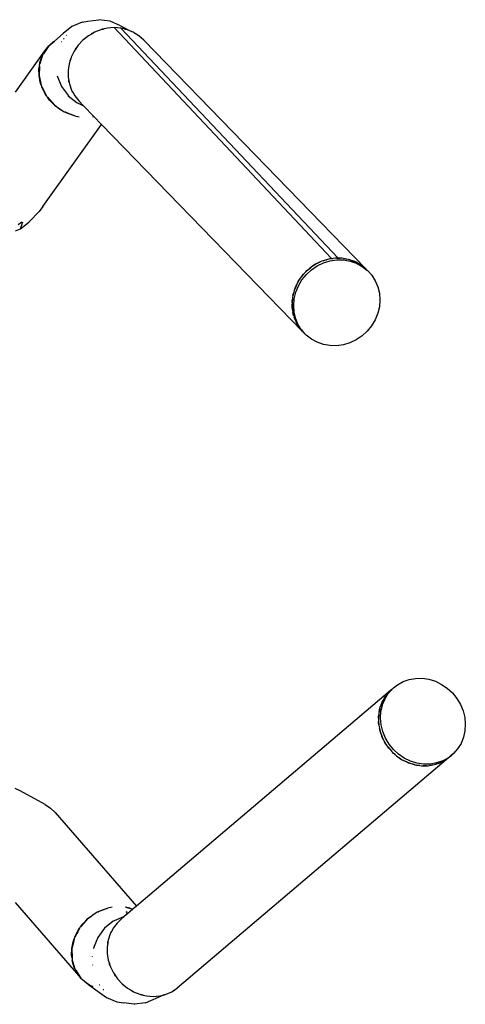
# Model space of a CAD drawing. Units: metres. Extents: x -2.17 to 2.17, y -1.81 to 1.81.
# Drawn here: x 0.47 to 0.67, y -0.22 to 0.22 of the extents above; entities that cross this region are included whole.
import ezdxf

# ---------------------------------------------------------------- set-up
doc = ezdxf.new("R2010")
doc.units = ezdxf.units.M

msp = doc.modelspace()

# ---------------------------------------------------------------- linework, layer by layer
for p, q in [((0.49669, 0.21802), (0.49208, 0.21603)), ((0.49669, 0.21802), (0.49914, 0.21845)), ((0.49914, 0.21845), (0.50414, 0.21914)), ((0.50414, 0.21914), (0.50424, 0.21913)), ((0.50924, 0.21845), (0.50424, 0.21913)), ((0.5139, 0.21645), (0.50924, 0.21845)), ((0.48428, 0.20953), (0.48816, 0.21287)), ((0.49208, 0.21603), (0.48816, 0.21287)), ((0.50087, 0.2127), (0.49952, 0.21191)), ((0.50161, 0.21314), (0.50087, 0.2127)), ((0.50087, 0.2127), (0.50129, 0.21301)), ((0.50129, 0.21301), (0.50161, 0.21314)), ((0.50222, 0.21349), (0.50161, 0.21314)), ((0.5051, 0.21465), (0.50222, 0.21349)), ((0.50576, 0.21481), (0.5051, 0.21465)), ((0.50659, 0.215), (0.50576, 0.21481)), ((0.50576, 0.21481), (0.50609, 0.21494)), ((0.50609, 0.21494), (0.50659, 0.215)), ((0.50809, 0.21536), (0.50659, 0.215)), ((0.51113, 0.2156), (0.50809, 0.21536)), ((0.51113, 0.2156), (0.60864, 0.11183)), ((0.51413, 0.21536), (0.51113, 0.2156)), ((0.5139, 0.21645), (0.51925, 0.21371)), ((0.61168, 0.11207), (0.51413, 0.21536)), ((0.51558, 0.215), (0.51413, 0.21536)), ((0.51558, 0.215), (0.51608, 0.21494)), ((0.51638, 0.21481), (0.51558, 0.215)), ((0.51608, 0.21494), (0.51638, 0.21481)), ((0.51703, 0.21465), (0.51638, 0.21481)), ((0.51925, 0.21371), (0.51703, 0.21465)), ((0.51975, 0.21349), (0.51925, 0.21371)), ((0.5203, 0.21314), (0.51975, 0.21349)), ((0.5203, 0.21314), (0.5206, 0.21301)), ((0.52098, 0.2127), (0.5203, 0.21314)), ((0.5206, 0.21301), (0.52098, 0.2127)), ((0.52222, 0.21191), (0.52098, 0.2127)), ((0.48176, 0.20737), (0.48428, 0.20953)), ((0.48176, 0.20737), (0.48388, 0.20928)), ((0.48388, 0.20928), (0.48428, 0.20953)), ((0.48738, 0.20906), (0.4875, 0.20911)), ((0.48759, 0.20925), (0.48745, 0.20919)), ((0.48867, 0.2107), (0.4884, 0.21046)), ((0.48974, 0.21214), (0.48959, 0.21208)), ((0.49708, 0.20994), (0.49495, 0.20763)), ((0.49952, 0.21191), (0.49708, 0.20994)), ((0.52439, 0.20994), (0.52222, 0.21191)), ((0.62406, 0.10729), (0.52439, 0.20994)), ((0.46673, 0.18656), (0.48, 0.20513)), ((0.47906, 0.20348), (0.47896, 0.20317)), ((0.47933, 0.20387), (0.47906, 0.20348)), ((0.48176, 0.20737), (0.47933, 0.20387)), ((0.47933, 0.20387), (0.48, 0.20513)), ((0.48, 0.20513), (0.48176, 0.20737)), ((0.49319, 0.20505), (0.49183, 0.20225)), ((0.49358, 0.20563), (0.49319, 0.20505)), ((0.49407, 0.20634), (0.49358, 0.20563)), ((0.49358, 0.20563), (0.49373, 0.20594)), ((0.49373, 0.20594), (0.49407, 0.20634)), ((0.49495, 0.20763), (0.49407, 0.20634)), ((0.47766, 0.19925), (0.47756, 0.19894)), ((0.47896, 0.20317), (0.47766, 0.19925)), ((0.47766, 0.19925), (0.47776, 0.19989)), ((0.47776, 0.19989), (0.47866, 0.20261)), ((0.47866, 0.20261), (0.47896, 0.20317)), ((0.49092, 0.1993), (0.49047, 0.19628)), ((0.49138, 0.20078), (0.49092, 0.1993)), ((0.49163, 0.20159), (0.49138, 0.20078)), ((0.49138, 0.20078), (0.49148, 0.20128)), ((0.49148, 0.20128), (0.49163, 0.20159)), ((0.49183, 0.20225), (0.49163, 0.20159)), ((0.47732, 0.19702), (0.4775, 0.19819)), ((0.47736, 0.19408), (0.47732, 0.19702)), ((0.47753, 0.19823), (0.47736, 0.19408)), ((0.47753, 0.19823), (0.4775, 0.19819)), ((0.47753, 0.19823), (0.47756, 0.19894)), ((0.49047, 0.19628), (0.4905, 0.19326)), ((0.47788, 0.19114), (0.47736, 0.19408)), ((0.47736, 0.19408), (0.47837, 0.1897)), ((0.47837, 0.1897), (0.47788, 0.19114)), ((0.48548, 0.19396), (0.48749, 0.18913)), ((0.4905, 0.19326), (0.49075, 0.19178)), ((0.49078, 0.19128), (0.49075, 0.19178)), ((0.49075, 0.19178), (0.49089, 0.19097)), ((0.49089, 0.19097), (0.49078, 0.19128)), ((0.49089, 0.19097), (0.491, 0.19031)), ((0.491, 0.19031), (0.49196, 0.18751)), ((0.47837, 0.1897), (0.47848, 0.18922)), ((0.47848, 0.18922), (0.47864, 0.18891)), ((0.47886, 0.18827), (0.47864, 0.18891)), ((0.47864, 0.18891), (0.48068, 0.18499)), ((0.48028, 0.18555), (0.47886, 0.18827)), ((0.48741, 0.18914), (0.49055, 0.18499)), ((0.49196, 0.18751), (0.49228, 0.18693)), ((0.49238, 0.18662), (0.49228, 0.18693)), ((0.49228, 0.18693), (0.49266, 0.18622)), ((0.49266, 0.18622), (0.49238, 0.18662)), ((0.49266, 0.18622), (0.49337, 0.18492)), ((0.48068, 0.18499), (0.48028, 0.18555)), ((0.48068, 0.18499), (0.48084, 0.18468)), ((0.48084, 0.18468), (0.48118, 0.18429)), ((0.4821, 0.18303), (0.48118, 0.18429)), ((0.48118, 0.18429), (0.48428, 0.18079)), ((0.48428, 0.18079), (0.4821, 0.18303)), ((0.49048, 0.18499), (0.49455, 0.18181)), ((0.49337, 0.18492), (0.49517, 0.18262)), ((0.49448, 0.18181), (0.49486, 0.18165)), ((0.49455, 0.18181), (0.49486, 0.18165)), ((0.49486, 0.18165), (0.49736, 0.18037)), ((0.49736, 0.18037), (0.49517, 0.18262)), ((0.48676, 0.17887), (0.48428, 0.18079)), ((0.48428, 0.18079), (0.48813, 0.1781)), ((0.48813, 0.1781), (0.48676, 0.17887)), ((0.48813, 0.1781), (0.48856, 0.1778)), ((0.48856, 0.1778), (0.48888, 0.17768)), ((0.48949, 0.17733), (0.48888, 0.17768)), ((0.48888, 0.17768), (0.49307, 0.17605)), ((0.4924, 0.17621), (0.48949, 0.17733)), ((0.50197, 0.17563), (0.49736, 0.18037)), ((0.49307, 0.17605), (0.4924, 0.17621)), ((0.49307, 0.17605), (0.49339, 0.17593)), ((0.49339, 0.17593), (0.49541, 0.17552)), ((0.50145, 0.17552), (0.50197, 0.17563)), ((0.50547, 0.17202), (0.50197, 0.17563)), ((0.47911, 0.13515), (0.50547, 0.17202)), ((0.59573, 0.07909), (0.50547, 0.17202)), ((0.47295, 0.12838), (0.47735, 0.13291)), ((0.47911, 0.13515), (0.47735, 0.13291)), ((0.4691, 0.12525), (0.47295, 0.12838)), ((0.4691, 0.12525), (0.4701, 0.12832)), ((0.46673, 0.12423), (0.4691, 0.12525)), ((0.46959, 0.1282), (0.46805, 0.12696)), ((0.60441, 0.11069), (0.6036, 0.1103)), ((0.60503, 0.11088), (0.60441, 0.11069)), ((0.60651, 0.11133), (0.60503, 0.11088)), ((0.60503, 0.11088), (0.60565, 0.11112)), ((0.60516, 0.10991), (0.60812, 0.11081)), ((0.60565, 0.11112), (0.60651, 0.11133)), ((0.60736, 0.11159), (0.60651, 0.11133)), ((0.60801, 0.11168), (0.60736, 0.11159)), ((0.60952, 0.1119), (0.60801, 0.11168)), ((0.60801, 0.11168), (0.60864, 0.11183)), ((0.60812, 0.11081), (0.61115, 0.11125)), ((0.60864, 0.11183), (0.60952, 0.1119)), ((0.61039, 0.11203), (0.60952, 0.1119)), ((0.61103, 0.11202), (0.61039, 0.11203)), ((0.61103, 0.11202), (0.61168, 0.11207)), ((0.61255, 0.112), (0.61103, 0.11202)), ((0.61115, 0.11125), (0.61417, 0.11121)), ((0.61168, 0.11207), (0.61255, 0.112)), ((0.61342, 0.11199), (0.61255, 0.112)), ((0.61405, 0.11188), (0.61342, 0.11199)), ((0.61405, 0.11188), (0.61468, 0.11183)), ((0.61552, 0.11163), (0.61405, 0.11188)), ((0.61417, 0.11121), (0.61712, 0.1107)), ((0.61468, 0.11183), (0.61552, 0.11163)), ((0.61637, 0.11148), (0.61552, 0.11163)), ((0.61697, 0.11127), (0.61637, 0.11148)), ((0.61645, 0.1114), (0.61697, 0.11127)), ((0.61697, 0.11127), (0.61758, 0.11112)), ((0.61767, 0.11103), (0.61697, 0.11127)), ((0.61712, 0.1107), (0.61842, 0.11026)), ((0.61758, 0.11112), (0.61767, 0.11103)), ((0.61758, 0.11112), (0.61837, 0.11079)), ((0.61767, 0.11103), (0.61842, 0.11026)), ((0.61837, 0.11079), (0.61767, 0.11103)), ((0.61917, 0.11051), (0.61837, 0.11079)), ((0.61837, 0.11079), (0.61972, 0.11021)), ((0.59833, 0.10698), (0.59718, 0.10592)), ((0.59718, 0.10592), (0.59763, 0.10641)), ((0.59744, 0.1047), (0.59976, 0.10681)), ((0.59763, 0.10641), (0.59833, 0.10698)), ((0.59833, 0.10698), (0.59955, 0.10796)), ((0.599, 0.10759), (0.59833, 0.10698)), ((0.59955, 0.10796), (0.599, 0.10759)), ((0.60085, 0.10884), (0.59955, 0.10796)), ((0.59955, 0.10796), (0.60007, 0.10838)), ((0.59976, 0.10681), (0.60235, 0.10857)), ((0.60007, 0.10838), (0.60085, 0.10884)), ((0.6016, 0.10934), (0.60085, 0.10884)), ((0.60085, 0.10884), (0.60164, 0.1093)), ((0.60219, 0.10963), (0.6016, 0.10934)), ((0.6036, 0.1103), (0.60219, 0.10963)), ((0.60219, 0.10963), (0.60277, 0.10996)), ((0.60235, 0.10857), (0.60516, 0.10991)), ((0.60277, 0.10996), (0.6036, 0.1103)), ((0.61842, 0.11026), (0.61993, 0.10973)), ((0.61972, 0.11021), (0.61917, 0.11051)), ((0.61972, 0.11021), (0.6203, 0.10996)), ((0.62101, 0.10951), (0.61972, 0.11021)), ((0.61993, 0.10973), (0.62251, 0.10832)), ((0.6203, 0.10996), (0.62101, 0.10951)), ((0.62176, 0.1091), (0.62101, 0.10951)), ((0.62101, 0.10951), (0.62225, 0.10872)), ((0.62225, 0.10872), (0.62176, 0.1091)), ((0.6234, 0.10781), (0.62225, 0.10872)), ((0.62225, 0.10872), (0.62277, 0.10838)), ((0.62251, 0.10832), (0.62464, 0.10665)), ((0.62277, 0.10838), (0.6234, 0.10781)), ((0.62406, 0.10729), (0.6234, 0.10781)), ((0.6234, 0.10781), (0.62448, 0.10683)), ((0.62448, 0.10683), (0.62406, 0.10729)), ((0.62464, 0.10665), (0.62448, 0.10683)), ((0.62464, 0.10665), (0.62473, 0.1066)), ((0.62473, 0.1066), (0.62482, 0.10651)), ((0.62482, 0.10651), (0.62494, 0.10641)), ((0.62494, 0.10641), (0.62514, 0.10616)), ((0.62514, 0.10616), (0.62678, 0.10434)), ((0.59425, 0.10227), (0.59345, 0.10093)), ((0.59374, 0.10152), (0.59425, 0.10227)), ((0.59387, 0.09958), (0.59546, 0.10226)), ((0.59471, 0.10304), (0.59425, 0.10227)), ((0.59513, 0.10356), (0.59471, 0.10304)), ((0.59475, 0.103), (0.59513, 0.10356)), ((0.59612, 0.10477), (0.59513, 0.10356)), ((0.59513, 0.10356), (0.5955, 0.10411)), ((0.59546, 0.10226), (0.59744, 0.1047)), ((0.5955, 0.10411), (0.59612, 0.10477)), ((0.59612, 0.10477), (0.59718, 0.10592)), ((0.59669, 0.10547), (0.59612, 0.10477)), ((0.59718, 0.10592), (0.59669, 0.10547)), ((0.62678, 0.10434), (0.62836, 0.10187)), ((0.62836, 0.10187), (0.62952, 0.09915)), ((0.59194, 0.09748), (0.59173, 0.09662)), ((0.59219, 0.09809), (0.59194, 0.09748)), ((0.59199, 0.09744), (0.59219, 0.09809)), ((0.59277, 0.09953), (0.59219, 0.09809)), ((0.59219, 0.09809), (0.59238, 0.09872)), ((0.59238, 0.09872), (0.59277, 0.09953)), ((0.59269, 0.09671), (0.59387, 0.09958)), ((0.59311, 0.10036), (0.59277, 0.09953)), ((0.59277, 0.09953), (0.59315, 0.10031)), ((0.59345, 0.10093), (0.59311, 0.10036)), ((0.59345, 0.10093), (0.59374, 0.10152)), ((0.62952, 0.09915), (0.63022, 0.09626)), ((0.59102, 0.09275), (0.59115, 0.09362)), ((0.59115, 0.09362), (0.59103, 0.09211)), ((0.59122, 0.0945), (0.59115, 0.09362)), ((0.59138, 0.09513), (0.59122, 0.0945)), ((0.59173, 0.09662), (0.59138, 0.09513)), ((0.59138, 0.09513), (0.59147, 0.09577)), ((0.59147, 0.09577), (0.59173, 0.09662)), ((0.59173, 0.09069), (0.59198, 0.09372)), ((0.59198, 0.09372), (0.59269, 0.09671)), ((0.63044, 0.09326), (0.6302, 0.09023)), ((0.63022, 0.09626), (0.63044, 0.09326)), ((0.59103, 0.09211), (0.59098, 0.09147)), ((0.59098, 0.09147), (0.59104, 0.0906)), ((0.59103, 0.09211), (0.59102, 0.09275)), ((0.59104, 0.0906), (0.59103, 0.0914)), ((0.59105, 0.08973), (0.59104, 0.0906)), ((0.59104, 0.0906), (0.59116, 0.0891)), ((0.59116, 0.0891), (0.59105, 0.08973)), ((0.59128, 0.08839), (0.59116, 0.0891)), ((0.59116, 0.0891), (0.5912, 0.08847)), ((0.5912, 0.08847), (0.59141, 0.08763)), ((0.59196, 0.08769), (0.59173, 0.09069)), ((0.6302, 0.09023), (0.62948, 0.08724)), ((0.59155, 0.08678), (0.59141, 0.08763)), ((0.59141, 0.08763), (0.59176, 0.08619)), ((0.59176, 0.08619), (0.59155, 0.08678)), ((0.59176, 0.08619), (0.5919, 0.08557)), ((0.5919, 0.08557), (0.59224, 0.08479)), ((0.59266, 0.0848), (0.59196, 0.08769)), ((0.59224, 0.08479), (0.592, 0.08547)), ((0.59252, 0.08398), (0.59224, 0.08479)), ((0.59224, 0.08479), (0.59281, 0.08343)), ((0.59381, 0.08208), (0.59266, 0.0848)), ((0.62831, 0.08437), (0.62671, 0.08168)), ((0.62948, 0.08724), (0.62831, 0.08437)), ((0.59281, 0.08343), (0.59252, 0.08398)), ((0.59281, 0.08343), (0.59306, 0.08285)), ((0.59351, 0.08214), (0.59281, 0.08343)), ((0.59306, 0.08285), (0.59351, 0.08214)), ((0.59351, 0.08214), (0.5943, 0.08091)), ((0.59392, 0.0814), (0.59351, 0.08214)), ((0.59539, 0.0796), (0.59381, 0.08208)), ((0.5943, 0.08091), (0.59392, 0.0814)), ((0.5943, 0.08091), (0.59464, 0.08038)), ((0.5952, 0.07976), (0.5943, 0.08091)), ((0.59464, 0.08038), (0.5952, 0.07976)), ((0.5952, 0.07976), (0.59619, 0.07867)), ((0.59573, 0.07909), (0.5952, 0.07976)), ((0.62671, 0.08168), (0.62473, 0.07925)), ((0.59647, 0.07841), (0.59539, 0.0796)), ((0.59619, 0.07867), (0.59573, 0.07909)), ((0.59619, 0.07867), (0.5966, 0.07821)), ((0.59647, 0.07841), (0.59619, 0.07867)), ((0.59678, 0.07807), (0.59647, 0.07841)), ((0.59736, 0.07744), (0.5966, 0.07821)), ((0.5966, 0.07821), (0.59678, 0.07807)), ((0.59736, 0.07744), (0.59678, 0.07807)), ((0.59966, 0.07562), (0.59736, 0.07744)), ((0.60225, 0.07422), (0.59966, 0.07562)), ((0.61982, 0.07538), (0.61701, 0.07404)), ((0.62242, 0.07714), (0.61982, 0.07538)), ((0.62473, 0.07925), (0.62242, 0.07714)), ((0.60505, 0.07324), (0.60225, 0.07422)), ((0.608, 0.07273), (0.60505, 0.07324)), ((0.61103, 0.0727), (0.608, 0.07273)), ((0.61406, 0.07314), (0.61103, 0.0727)), ((0.61701, 0.07404), (0.61406, 0.07314)), ((0.63663, -0.08095), (0.63832, -0.07959)), ((0.63832, -0.07959), (0.64084, -0.07819)), ((0.64084, -0.07819), (0.64359, -0.07723)), ((0.64359, -0.07723), (0.64648, -0.07673)), ((0.64648, -0.07673), (0.64946, -0.0767)), ((0.64946, -0.0767), (0.65244, -0.07715)), ((0.65244, -0.07715), (0.65536, -0.07806)), ((0.65536, -0.07806), (0.65814, -0.07941)), ((0.65814, -0.07941), (0.66071, -0.08117)), ((0.63517, -0.08217), (0.52107, -0.17907)), ((0.63266, -0.08603), (0.63418, -0.08356)), ((0.63379, -0.08373), (0.63326, -0.08434)), ((0.63347, -0.08416), (0.63379, -0.08373)), ((0.63475, -0.08265), (0.63379, -0.08373)), ((0.63379, -0.08373), (0.63428, -0.08309)), ((0.63418, -0.08356), (0.63596, -0.08154)), ((0.63428, -0.08309), (0.63475, -0.08265)), ((0.63475, -0.08265), (0.63578, -0.08168)), ((0.63517, -0.08217), (0.63475, -0.08265)), ((0.63578, -0.08168), (0.63517, -0.08217)), ((0.63596, -0.08154), (0.63578, -0.08168)), ((0.63596, -0.08154), (0.63608, -0.0814)), ((0.63608, -0.0814), (0.63663, -0.08095)), ((0.63608, -0.0814), (0.63638, -0.08112)), ((0.63638, -0.08112), (0.63663, -0.08095)), ((0.66071, -0.08117), (0.66302, -0.0833)), ((0.66302, -0.0833), (0.66499, -0.08573)), ((0.63091, -0.08887), (0.63182, -0.08809)), ((0.6311, -0.08839), (0.63095, -0.08876)), ((0.63095, -0.08876), (0.63106, -0.08842)), ((0.63113, -0.0882), (0.63106, -0.08842)), ((0.63106, -0.08842), (0.6311, -0.08839)), ((0.6311, -0.08839), (0.63201, -0.08761)), ((0.63119, -0.08817), (0.6311, -0.08839)), ((0.63113, -0.0882), (0.6312, -0.08798)), ((0.63113, -0.0882), (0.63119, -0.08817)), ((0.63119, -0.08817), (0.6312, -0.08814)), ((0.6312, -0.08814), (0.6321, -0.08739)), ((0.6312, -0.08798), (0.6315, -0.08741)), ((0.6315, -0.08741), (0.6312, -0.08814)), ((0.6315, -0.08741), (0.63186, -0.0867)), ((0.63174, -0.0868), (0.6315, -0.08741)), ((0.63156, -0.08874), (0.63182, -0.08809)), ((0.63216, -0.08612), (0.63174, -0.0868)), ((0.63182, -0.08809), (0.63201, -0.08761)), ((0.63201, -0.08761), (0.6321, -0.08739)), ((0.63266, -0.08603), (0.6321, -0.08739)), ((0.63292, -0.08488), (0.63216, -0.08612)), ((0.63216, -0.08612), (0.63254, -0.0854)), ((0.63254, -0.0854), (0.63292, -0.08488)), ((0.63326, -0.08434), (0.63292, -0.08488)), ((0.66499, -0.08573), (0.6666, -0.08842)), ((0.6666, -0.08842), (0.66778, -0.0913)), ((0.62999, -0.09241), (0.62995, -0.09307)), ((0.63017, -0.0916), (0.62999, -0.09241)), ((0.63028, -0.09111), (0.63017, -0.0916)), ((0.63017, -0.0916), (0.63024, -0.09114)), ((0.63024, -0.09114), (0.6303, -0.09078)), ((0.63024, -0.09114), (0.63028, -0.09111)), ((0.63044, -0.09033), (0.63028, -0.09111)), ((0.6303, -0.09078), (0.63044, -0.09033)), ((0.63044, -0.09033), (0.63046, -0.09031)), ((0.63046, -0.09031), (0.63064, -0.08952)), ((0.63091, -0.08887), (0.63064, -0.08952)), ((0.63072, -0.09463), (0.63091, -0.09163)), ((0.63156, -0.08874), (0.63073, -0.08944)), ((0.63073, -0.08944), (0.63091, -0.08887)), ((0.63091, -0.09163), (0.63156, -0.08874)), ((0.63095, -0.08876), (0.63091, -0.08887)), ((0.66778, -0.0913), (0.66853, -0.09429)), ((0.62986, -0.09457), (0.62981, -0.09541)), ((0.62981, -0.09541), (0.62987, -0.09608)), ((0.62985, -0.09373), (0.62995, -0.09307)), ((0.62986, -0.09457), (0.62985, -0.09373)), ((0.62995, -0.09307), (0.62986, -0.09457)), ((0.62987, -0.09675), (0.62987, -0.09608)), ((0.62987, -0.09608), (0.63001, -0.09759)), ((0.63001, -0.09759), (0.62987, -0.09675)), ((0.631, -0.09766), (0.63072, -0.09463)), ((0.66853, -0.09429), (0.66881, -0.09732)), ((0.63001, -0.09759), (0.63009, -0.09844)), ((0.63009, -0.09844), (0.63025, -0.0991)), ((0.63036, -0.09977), (0.63025, -0.0991)), ((0.63025, -0.0991), (0.63063, -0.10059)), ((0.63063, -0.10059), (0.63036, -0.09977)), ((0.63063, -0.10059), (0.63083, -0.10143)), ((0.63083, -0.10143), (0.6311, -0.10207)), ((0.6311, -0.10207), (0.63088, -0.10139)), ((0.63175, -0.10065), (0.631, -0.09766)), ((0.63294, -0.10353), (0.63175, -0.10065)), ((0.66863, -0.10032), (0.66798, -0.10321)), ((0.66881, -0.09732), (0.66863, -0.10032)), ((0.63131, -0.10272), (0.6311, -0.10207)), ((0.6311, -0.10207), (0.63169, -0.1035)), ((0.63169, -0.1035), (0.63131, -0.10272)), ((0.63207, -0.10426), (0.63169, -0.1035)), ((0.63169, -0.1035), (0.63202, -0.1043)), ((0.63202, -0.1043), (0.63238, -0.1049)), ((0.63268, -0.10552), (0.63238, -0.1049)), ((0.63238, -0.1049), (0.63318, -0.10624)), ((0.63318, -0.10624), (0.63268, -0.10552)), ((0.63454, -0.10621), (0.63294, -0.10353)), ((0.66688, -0.10592), (0.66536, -0.10839)), ((0.66798, -0.10321), (0.66688, -0.10592)), ((0.63318, -0.10624), (0.63362, -0.10699)), ((0.63362, -0.10699), (0.63406, -0.10753)), ((0.63446, -0.10811), (0.63406, -0.10753)), ((0.63406, -0.10753), (0.63505, -0.10875)), ((0.63505, -0.10875), (0.63446, -0.10811)), ((0.63652, -0.10865), (0.63454, -0.10621)), ((0.63505, -0.10875), (0.6356, -0.10943)), ((0.6356, -0.10943), (0.63611, -0.1099)), ((0.63611, -0.1099), (0.63564, -0.10939)), ((0.63659, -0.11041), (0.63611, -0.1099)), ((0.63611, -0.1099), (0.63726, -0.11096)), ((0.63882, -0.11078), (0.63652, -0.10865)), ((0.63726, -0.11096), (0.63659, -0.11041)), ((0.66345, -0.11055), (0.66254, -0.11133)), ((0.66345, -0.11055), (0.66266, -0.11119)), ((0.66536, -0.10839), (0.66345, -0.11055)), ((0.66133, -0.11238), (0.53945, -0.21591)), ((0.63795, -0.11152), (0.63726, -0.11096)), ((0.63726, -0.11096), (0.63791, -0.11155)), ((0.63791, -0.11155), (0.63848, -0.11194)), ((0.63902, -0.11238), (0.63848, -0.11194)), ((0.63848, -0.11194), (0.63976, -0.11282)), ((0.64139, -0.11254), (0.63882, -0.11078)), ((0.63976, -0.11282), (0.63902, -0.11238)), ((0.63976, -0.11282), (0.64048, -0.11331)), ((0.64048, -0.11331), (0.6411, -0.11361)), ((0.64169, -0.11396), (0.6411, -0.11361)), ((0.6411, -0.11361), (0.64248, -0.11429)), ((0.64417, -0.11389), (0.64139, -0.11254)), ((0.64248, -0.11429), (0.64169, -0.11396)), ((0.64248, -0.11429), (0.64326, -0.11466)), ((0.64326, -0.11466), (0.64391, -0.11487)), ((0.64391, -0.11487), (0.64331, -0.11462)), ((0.64454, -0.11512), (0.64391, -0.11487)), ((0.64391, -0.11487), (0.64536, -0.11532)), ((0.64709, -0.1148), (0.64417, -0.11389)), ((0.65007, -0.11525), (0.64709, -0.1148)), ((0.65594, -0.11472), (0.65305, -0.11522)), ((0.65564, -0.11528), (0.65701, -0.1148)), ((0.65869, -0.11376), (0.65594, -0.11472)), ((0.65701, -0.1148), (0.65627, -0.11512)), ((0.65833, -0.11422), (0.65701, -0.1148)), ((0.65701, -0.1148), (0.65777, -0.11453)), ((0.65777, -0.11453), (0.65833, -0.11422)), ((0.65833, -0.11422), (0.65959, -0.11352)), ((0.65892, -0.11396), (0.65833, -0.11422)), ((0.66121, -0.11236), (0.65869, -0.11376)), ((0.65959, -0.11352), (0.65892, -0.11396)), ((0.66079, -0.11273), (0.65959, -0.11352)), ((0.65959, -0.11352), (0.6603, -0.11313)), ((0.6603, -0.11313), (0.66079, -0.11273)), ((0.66079, -0.11273), (0.66191, -0.11183)), ((0.66133, -0.11238), (0.66079, -0.11273)), ((0.66222, -0.11154), (0.66121, -0.11236)), ((0.66191, -0.11183), (0.66133, -0.11238)), ((0.66191, -0.11183), (0.66254, -0.11133)), ((0.66222, -0.11154), (0.66191, -0.11183)), ((0.66266, -0.11119), (0.66222, -0.11154)), ((0.66254, -0.11133), (0.66266, -0.11119)), ((0.64536, -0.11532), (0.64454, -0.11512)), ((0.64623, -0.11553), (0.64536, -0.11532)), ((0.64536, -0.11532), (0.64618, -0.11558)), ((0.64618, -0.11558), (0.64684, -0.11567)), ((0.6475, -0.11583), (0.64684, -0.11567)), ((0.64684, -0.11567), (0.64833, -0.1159)), ((0.64833, -0.1159), (0.6475, -0.11583)), ((0.64833, -0.1159), (0.64916, -0.11602)), ((0.64916, -0.11602), (0.64982, -0.11602)), ((0.64982, -0.11602), (0.65131, -0.116)), ((0.65048, -0.11607), (0.64982, -0.11602)), ((0.65305, -0.11522), (0.65007, -0.11525)), ((0.65131, -0.116), (0.65048, -0.11607)), ((0.65131, -0.116), (0.65214, -0.116)), ((0.65214, -0.116), (0.65278, -0.11588)), ((0.65278, -0.11588), (0.65422, -0.11563)), ((0.65343, -0.11583), (0.65278, -0.11588)), ((0.65422, -0.11563), (0.65343, -0.11583)), ((0.65422, -0.11563), (0.65503, -0.11549)), ((0.65503, -0.11549), (0.65564, -0.11528)), ((0.65564, -0.11528), (0.65513, -0.11541)), ((0.65627, -0.11512), (0.65564, -0.11528)), ((0.4689, -0.12718), (0.46665, -0.1262)), ((0.48012, -0.13345), (0.4689, -0.12718)), ((0.48012, -0.13345), (0.48248, -0.13499)), ((0.48248, -0.13499), (0.48453, -0.13691)), ((0.48453, -0.13691), (0.52107, -0.17907)), ((0.46665, -0.17735), (0.49614, -0.21137)), ((0.50638, -0.18066), (0.50395, -0.18161)), ((0.50439, -0.18133), (0.5063, -0.18058)), ((0.5063, -0.18058), (0.50647, -0.18052)), ((0.5063, -0.18058), (0.50638, -0.18066)), ((0.50654, -0.1806), (0.50638, -0.18066)), ((0.50647, -0.18052), (0.50727, -0.18021)), ((0.50647, -0.18052), (0.50654, -0.1806)), ((0.50793, -0.18005), (0.50654, -0.1806)), ((0.50727, -0.18021), (0.50793, -0.18005)), ((0.50825, -0.17993), (0.50793, -0.18005)), ((0.51024, -0.17952), (0.50825, -0.17993)), ((0.51808, -0.17993), (0.51618, -0.17952)), ((0.51618, -0.17952), (0.51805, -0.17997)), ((0.51939, -0.18049), (0.51726, -0.1823)), ((0.51837, -0.18005), (0.51808, -0.17993)), ((0.5182, -0.18001), (0.51837, -0.18005)), ((0.51939, -0.18049), (0.51837, -0.18005)), ((0.51837, -0.18005), (0.519, -0.18021)), ((0.519, -0.18021), (0.51948, -0.18041)), ((0.51948, -0.18041), (0.51939, -0.18049)), ((0.52107, -0.17907), (0.51948, -0.18041)), ((0.49729, -0.18673), (0.49836, -0.18564)), ((0.4984, -0.18568), (0.49737, -0.18683)), ((0.49836, -0.18564), (0.49919, -0.18479)), ((0.4984, -0.18568), (0.49836, -0.18564)), ((0.49919, -0.18479), (0.4984, -0.18568)), ((0.49919, -0.18479), (0.50073, -0.1836)), ((0.5008, -0.18367), (0.49919, -0.18479)), ((0.50073, -0.1836), (0.50151, -0.183)), ((0.50073, -0.1836), (0.5008, -0.18367)), ((0.50159, -0.18311), (0.5008, -0.18367)), ((0.50151, -0.183), (0.50167, -0.18287)), ((0.50159, -0.18311), (0.50151, -0.183)), ((0.50303, -0.1821), (0.50159, -0.18311)), ((0.50167, -0.18287), (0.50303, -0.1821)), ((0.50346, -0.1818), (0.50303, -0.1821)), ((0.50378, -0.18168), (0.50346, -0.1818)), ((0.50378, -0.18168), (0.50393, -0.18159)), ((0.50395, -0.18161), (0.50393, -0.18159)), ((0.50395, -0.18161), (0.50439, -0.18133)), ((0.51112, -0.18565), (0.51072, -0.18581)), ((0.51109, -0.18562), (0.51112, -0.18565)), ((0.51522, -0.18382), (0.51112, -0.18565)), ((0.5145, -0.18465), (0.5124, -0.18662)), ((0.51551, -0.18379), (0.5145, -0.18465)), ((0.51566, -0.18366), (0.5153, -0.18382)), ((0.51551, -0.18379), (0.5153, -0.18382)), ((0.51566, -0.18366), (0.51551, -0.18379)), ((0.51726, -0.1823), (0.51566, -0.18366)), ((0.51653, -0.18156), (0.51653, -0.18158)), ((0.51694, -0.18168), (0.51653, -0.18158)), ((0.51653, -0.18158), (0.51696, -0.18165)), ((0.51726, -0.1823), (0.51663, -0.18217)), ((0.49466, -0.19047), (0.49515, -0.18955)), ((0.49556, -0.18899), (0.49473, -0.19055)), ((0.49515, -0.18955), (0.49556, -0.18899)), ((0.49573, -0.18868), (0.49556, -0.18899)), ((0.49607, -0.18829), (0.49573, -0.18868)), ((0.49607, -0.18829), (0.49632, -0.18795)), ((0.49635, -0.18798), (0.49607, -0.18829)), ((0.49632, -0.18795), (0.497, -0.18703)), ((0.49632, -0.18795), (0.49635, -0.18798)), ((0.49737, -0.18683), (0.49635, -0.18798)), ((0.497, -0.18703), (0.49729, -0.18673)), ((0.49737, -0.18683), (0.49729, -0.18673)), ((0.50636, -0.18947), (0.50454, -0.1921)), ((0.50671, -0.18899), (0.50636, -0.18947)), ((0.50636, -0.18947), (0.50641, -0.18953)), ((0.51064, -0.18581), (0.50679, -0.18899)), ((0.5087, -0.18745), (0.50867, -0.18741)), ((0.51066, -0.18892), (0.50999, -0.19022)), ((0.5124, -0.18662), (0.51066, -0.18892)), ((0.49319, -0.1937), (0.49262, -0.19598)), ((0.49268, -0.19514), (0.49319, -0.1937)), ((0.49331, -0.19322), (0.49319, -0.1937)), ((0.49347, -0.19291), (0.49331, -0.19322)), ((0.49428, -0.1914), (0.49347, -0.19291)), ((0.49347, -0.19291), (0.4937, -0.19227)), ((0.4937, -0.19227), (0.49421, -0.19131)), ((0.49421, -0.19131), (0.49466, -0.19047)), ((0.49428, -0.1914), (0.49421, -0.19131)), ((0.49473, -0.19055), (0.49428, -0.1914)), ((0.49466, -0.19047), (0.49473, -0.19055)), ((0.50369, -0.19314), (0.50301, -0.19496)), ((0.50454, -0.1921), (0.50378, -0.19313)), ((0.50454, -0.1921), (0.50449, -0.19204)), ((0.50842, -0.19431), (0.50832, -0.19497)), ((0.50932, -0.19151), (0.50842, -0.19431)), ((0.50962, -0.19093), (0.50932, -0.19151)), ((0.50999, -0.19022), (0.50962, -0.19093)), ((0.50962, -0.19093), (0.50972, -0.19062)), ((0.50972, -0.19062), (0.50999, -0.19022)), ((0.492, -0.20102), (0.4921, -0.19808)), ((0.4921, -0.19808), (0.49253, -0.19588)), ((0.49262, -0.19598), (0.4921, -0.19808)), ((0.4921, -0.19808), (0.49218, -0.20246)), ((0.49253, -0.19588), (0.49268, -0.19514)), ((0.49253, -0.19588), (0.49262, -0.19598)), ((0.50179, -0.19799), (0.50188, -0.19808)), ((0.50301, -0.19496), (0.50189, -0.19796)), ((0.50298, -0.19493), (0.50301, -0.19496)), ((0.50301, -0.19496), (0.50305, -0.195)), ((0.50819, -0.19578), (0.50797, -0.19726)), ((0.50797, -0.19726), (0.50799, -0.20028)), ((0.50832, -0.19497), (0.50819, -0.19578)), ((0.50819, -0.19578), (0.50822, -0.19528)), ((0.50822, -0.19528), (0.50832, -0.19497)), ((0.49218, -0.20246), (0.492, -0.20102)), ((0.49218, -0.20246), (0.49219, -0.20294)), ((0.49219, -0.20294), (0.49228, -0.20325)), ((0.49237, -0.20389), (0.49228, -0.20325)), ((0.49228, -0.20325), (0.49258, -0.20421)), ((0.50143, -0.20167), (0.50134, -0.20157)), ((0.50799, -0.20028), (0.50848, -0.2033)), ((0.50848, -0.2033), (0.50896, -0.20478)), ((0.4924, -0.20401), (0.49237, -0.20389)), ((0.49258, -0.20421), (0.4924, -0.20401)), ((0.49319, -0.20661), (0.4924, -0.20401)), ((0.49258, -0.20421), (0.49348, -0.20717)), ((0.49348, -0.20717), (0.49319, -0.20661)), ((0.49348, -0.20717), (0.49357, -0.20748)), ((0.49357, -0.20748), (0.49383, -0.20787)), ((0.50143, -0.20541), (0.50156, -0.20554)), ((0.50906, -0.20528), (0.50896, -0.20478)), ((0.50896, -0.20478), (0.50922, -0.20559)), ((0.50922, -0.20559), (0.50906, -0.20528)), ((0.50922, -0.20559), (0.50943, -0.20625)), ((0.50943, -0.20625), (0.5108, -0.20905)), ((0.49446, -0.20913), (0.49383, -0.20787)), ((0.49383, -0.20787), (0.49614, -0.21137)), ((0.49614, -0.21137), (0.49446, -0.20913)), ((0.49818, -0.21328), (0.49614, -0.21137)), ((0.49614, -0.21137), (0.49936, -0.21406)), ((0.5108, -0.20905), (0.5112, -0.20963)), ((0.51135, -0.20994), (0.5112, -0.20963)), ((0.5112, -0.20963), (0.51169, -0.21034)), ((0.51169, -0.21034), (0.51135, -0.20994)), ((0.51169, -0.21034), (0.51258, -0.21163)), ((0.51258, -0.21163), (0.51471, -0.21394)), ((0.49936, -0.21406), (0.49818, -0.21328)), ((0.49936, -0.21406), (0.49972, -0.21436)), ((0.50002, -0.21448), (0.49936, -0.21406)), ((0.49972, -0.21436), (0.50773, -0.22003)), ((0.49972, -0.21436), (0.50002, -0.21448)), ((0.50002, -0.21448), (0.50131, -0.21504)), ((0.50054, -0.21482), (0.50002, -0.21448)), ((0.50173, -0.21533), (0.50054, -0.21482)), ((0.50473, -0.21439), (0.50455, -0.21432)), ((0.50455, -0.21432), (0.50469, -0.21435)), ((0.50615, -0.21651), (0.5061, -0.21645)), ((0.50615, -0.21651), (0.50619, -0.21651)), ((0.50619, -0.21651), (0.50628, -0.21652)), ((0.50636, -0.21663), (0.50619, -0.21651)), ((0.50639, -0.21667), (0.50626, -0.21666)), ((0.51471, -0.21394), (0.51714, -0.21591)), ((0.51714, -0.21591), (0.51848, -0.2167)), ((0.5189, -0.21701), (0.51848, -0.2167)), ((0.51848, -0.2167), (0.51921, -0.21714)), ((0.53758, -0.21714), (0.53824, -0.2167)), ((0.53824, -0.2167), (0.53788, -0.21701)), ((0.53824, -0.2167), (0.53945, -0.21591)), ((0.50773, -0.22003), (0.51225, -0.22202)), ((0.51921, -0.21714), (0.5189, -0.21701)), ((0.51921, -0.21714), (0.51981, -0.21749)), ((0.51981, -0.21749), (0.52266, -0.21865)), ((0.52266, -0.21865), (0.52332, -0.21881)), ((0.52364, -0.21894), (0.52332, -0.21881)), ((0.52332, -0.21881), (0.52414, -0.219)), ((0.52414, -0.219), (0.52364, -0.21894)), ((0.52414, -0.219), (0.52562, -0.21936)), ((0.52517, -0.22245), (0.53346, -0.21894)), ((0.52562, -0.21936), (0.5286, -0.2196)), ((0.5286, -0.2196), (0.53155, -0.21936)), ((0.53155, -0.21936), (0.53297, -0.219)), ((0.53297, -0.219), (0.53376, -0.21881)), ((0.53346, -0.21894), (0.53297, -0.219)), ((0.53376, -0.21881), (0.53346, -0.21894)), ((0.53376, -0.21881), (0.53439, -0.21865)), ((0.53439, -0.21865), (0.53704, -0.21749)), ((0.53704, -0.21749), (0.53758, -0.21714)), ((0.53788, -0.21701), (0.53758, -0.21714)), ((0.51225, -0.22202), (0.51522, -0.22245)), ((0.52013, -0.22314), (0.51522, -0.22245)), ((0.52013, -0.22314), (0.52026, -0.22313)), ((0.52517, -0.22245), (0.52026, -0.22313))]:
    msp.add_line(p, q)

doc.saveas('drawing.dxf')
